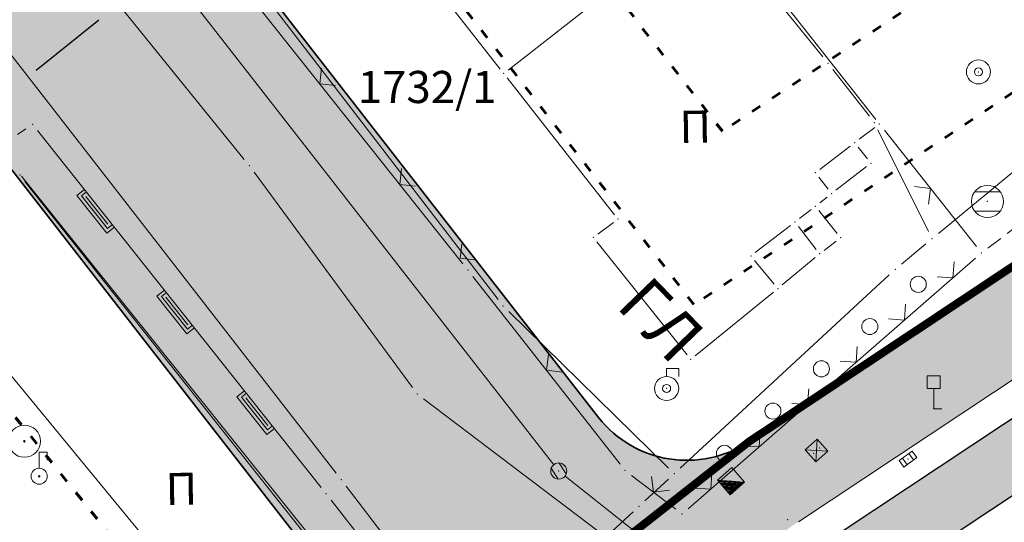
# Model space of a CAD drawing. Units: metres. Extents: x 21 to 1002, y 12 to 692.
# Drawn here: x 438 to 499, y 187 to 219 of the extents above; entities that cross this region are included whole.
import ezdxf
from ezdxf.enums import TextEntityAlignment as Align

# ---------------------------------------------------------------- set-up
doc = ezdxf.new("R2010")
doc.units = ezdxf.units.M
doc.linetypes.add('ACAD_ISO03W100', pattern=[30, 12, -18])
doc.linetypes.add('CRTICE', pattern=[1.5000000712461747, 1.000000047497449, -0.5000000237487257])
doc.layers.add('001_Granica plana', color=37, linetype='Continuous')
doc.layers.add('162_Postojeća spratnost', color=7, linetype='Continuous')
doc.layers.add('001_Namena JAVNO-ulice srafura', color=7, linetype='Continuous', true_color=0xa5a5a5)
for name, color, linetype, lineweight in [('005_Regulaciona linija', 1, 'Continuous', 50), ('006_Građevinska linija_planirana', 250, 'ACAD_ISO03W100', 60), ('101_detalj_linije', 252, 'Continuous', 18), ('101_parcele_granica', 7, 'Continuous', 15), ('102_parcele_brojevi', 7, 'Continuous', 15), ('104_objekti_granice', 162, 'Continuous', 18), ('108_topografski_znaci', 252, 'Continuous', 18), ('116_katastarske_tacke', 7, 'Continuous', 15), ('120_detaljne_tacke', 1, 'Continuous', 18), ('53_Kotiranje', 7, 'Continuous', 9)]:
    doc.layers.add(name, color=color, linetype=linetype, lineweight=lineweight)
doc.styles.add('Iso', font='iso.shx')
doc.styles.add('Tahoma', font='tahoma.ttf')
doc.dimstyles.new('ISO-25', dxfattribs={"dimtxt": 2.5, "dimasz": 2.5, "dimexe": 1.25, "dimexo": 0.625, "dimtad": 1, "dimtxsty": 'Standard', "dimcen": 2.5, "dimadec": 0, "dimazin": 0, "dimtfac": 1, "dimtmove": 0, "dimatfit": 3, "dimfxl": 1, "dimarcsym": 0})

# ---------------------------------------------------------------- blocks, each defined once
blk = doc.blocks.new('T1')
at = {"linetype": 'Continuous'}
blk.add_point((0, 0), dxfattribs=at)
at = {"flags": 1}
blk.add_attdef('OZN-TAC', (0, 0), '', height=1.000000047497449, dxfattribs=at)
blk = doc.blocks.new('L12')
at = {"linetype": 'Continuous'}
for p, q in [((-0.1749999970197678, 0.1749999970197678), (0, 0)), ((0, 0), (0.1749999970197678, 0.1749999970197678))]:
    blk.add_line(p, q, dxfattribs=at)
blk = doc.blocks.new('T388')
at = {"linetype": 'Continuous'}
for p, q in [((-0.4000000059604645, 0.3000000119209289), (0.4000000059604645, 0.3000000119209289)), ((0.4000000059604645, -0.3000000119209289), (-0.4000000059604645, -0.3000000119209289))]:
    blk.add_line(p, q, dxfattribs=at)
blk.add_circle((0, 0), 0.5, dxfattribs=at)
blk.add_point((0, 0), dxfattribs=at)
blk.add_attdef('OZN-TAC', (0, 0), '', height=1.000000047497449)
blk = doc.blocks.new('T326')
at = {"linetype": 'Continuous'}
for p, q in [((0, 0.375), (0, 0.625)), ((0, 0.625), (0.375, 0.625)), ((0.375, 0.625), (0.375, 0.375))]:
    blk.add_line(p, q, dxfattribs=at)
for radius in [0.375, 0.125]:
    blk.add_circle((0, 0), radius, dxfattribs=at)
blk.add_point((0, 0), dxfattribs=at)
blk.add_attdef('OZN-TAC', (0, 0), '', height=1.000000047497449)
blk = doc.blocks.new('T328')
at = {"linetype": 'Continuous'}
for radius in [0.375, 0.125]:
    blk.add_circle((0, 0), radius, dxfattribs=at)
blk.add_point((0, 0), dxfattribs=at)
blk.add_attdef('OZN-TAC', (0, 0), '', height=1.000000047497449)
blk = doc.blocks.new('VM42-500')
for p, q in [((0, 0.25), (0, 0.75)), ((0, 0.75), (0.25, 0.75)), ((0.25, 0.75), (0.25, 0.5))]:
    blk.add_line(p, q)
for radius in [0.25, 0.025]:
    blk.add_circle((0, 0), radius)
blk = doc.blocks.new('VM23-500')
for radius in [0.5, 0.025]:
    blk.add_circle((0, 0), radius)
blk = doc.blocks.new('T551')
at = {"linetype": 'Continuous'}
for p, q in [((-0.5, 0.5), (-0.5, -0.5)), ((0.5, 0.5), (-0.5, 0.5)), ((-0.5, 0.5), (0.5, -0.5)), ((0.5, 0.5), (-0.5, -0.5)), ((0.5, -0.5), (0.5, 0.5)), ((-0.5, -0.5), (0.5, -0.5))]:
    blk.add_line(p, q, dxfattribs=at)
for p in [(-0.25, 0), (0.25, 0)]:
    blk.add_point(p, dxfattribs=at)
blk.add_attdef('OZN-TAC', (0, 0), '', height=1.000000047497449)
blk = doc.blocks.new('L14')
at = {"linetype": 'Continuous'}
blk.add_circle((0, 0.2750000059604645), 0.125, dxfattribs=at)
blk = doc.blocks.new('T552')
at = {"linetype": 'Continuous'}
for p, q in [((1, 1), (-1, -1)), ((1, 1), (-1, 1)), ((-1, 1), (-1, -1)), ((-0.8999999999999984, -1), (1, 0.8999999999999984)), ((1, 0.7999999999999972), (-0.8000000000000007, -1)), ((-0.6999999999999993, -1), (1, 0.700000000000003)), ((1, 0.6000000000000015), (-0.6000000000000015, -1)), ((-0.5, -1), (1, 0.5)), ((1, 0.3999999999999986), (-0.3999999999999986, -1)), ((-0.3000000000000007, -1), (1, 0.2999999999999971)), ((1, 0.2000000000000028), (-0.1999999999999993, -1)), ((-0.1000000000000014, -1), (1, 0.1000000000000014)), ((1, 0), (0, -1)), ((1, -1), (1, 1)), ((-1, -1), (1, -1)), ((0.1000000000000014, -1), (1, -0.1000000000000014)), ((1, -0.2000000000000028), (0.1999999999999993, -1)), ((0.3000000000000007, -1), (1, -0.2999999999999971)), ((1, -0.3999999999999986), (0.3999999999999986, -1)), ((0.5, -1), (1, -0.5)), ((1, -0.6000000000000015), (0.6000000000000015, -1)), ((0.6999999999999993, -1), (1, -0.700000000000003)), ((1, -0.7999999999999972), (0.8000000000000007, -1)), ((0.8999999999999984, -1), (1, -0.8999999999999984))]:
    blk.add_line(p, q, dxfattribs=at)
blk = doc.blocks.new('T393')
at = {"linetype": 'Continuous'}
for p, q in [((-0.5, 0.25), (-0.5, -0.25)), ((0.5, 0.25), (-0.5, 0.25)), ((-0.25, 0.25), (-0.25, -0.25)), ((0.25, -0.25), (0.25, 0.25)), ((0.5, -0.25), (0.5, 0.25)), ((-0.5, -0.25), (0.5, -0.25))]:
    blk.add_line(p, q, dxfattribs=at)
blk.add_point((0, 0), dxfattribs=at)
blk.add_attdef('OZN-TAC', (0, 0), '', height=1.000000047497449)
blk = doc.blocks.new('T197')
at = {"linetype": 'Continuous'}
for p, q in [((-0.4000000000000057, 2.049999999999998), (-0.4000000000000057, 1.25)), ((0.4000000000000057, 2.049999999999998), (-0.4000000000000057, 2.049999999999998)), ((0.4000000000000057, 1.25), (0.4000000000000057, 2.049999999999998)), ((-0.4000000000000057, 1.25), (0, 1.25)), ((0, 1.25), (0.4000000000000057, 1.25)), ((0, 0), (0, 1.25)), ((0.5, 0), (0, 0))]:
    blk.add_line(p, q, dxfattribs=at)
blk = doc.blocks.new('L41')
at = {"linetype": 'Continuous'}
for p, q in [((-0.375, 0), (-0.375, 0.1500000059604645)), ((-0.375, 0.1500000059604645), (0.375, 0.1500000059604645)), ((-0.324999988079071, 0), (-0.324999988079071, 0.1000000014901161)), ((-0.324999988079071, 0.1000000014901161), (0.324999988079071, 0.1000000014901161)), ((-0.2750000357627869, 0.0500000007450581), (0.2749999761581421, 0.0500000007450581)), ((0.324999988079071, 0.1000000014901161), (0.324999988079071, 0)), ((0.375, 0.1500000059604645), (0.375, 0))]:
    blk.add_line(p, q, dxfattribs=at)
blk = doc.blocks.new('*D174')
at = {"layer": '53_Kotiranje', "color": 0, "lineweight": -2, "transparency": 16777216}
for p, q in [((439.025833257694, 215.4310562758521), (442.9247242492592, 218.5613336843776)), ((434.3443729141767, 213.2755016149947), (433.5618035618662, 214.2502243631093)), ((435.1269422661289, 212.3007788673267), (427.7027305461242, 206.3401499927267)), ((426.9201611941721, 207.3148727403947), (426.1375918418615, 208.2895954885093)), ((423.8038395545591, 203.2098725842013), (419.904948562994, 200.0795951756758))]:
    blk.add_line(p, q, dxfattribs=at)
at = {"layer": '53_Kotiranje', "color": 0, "transparency": 16777216}
for points in [[(438.5041203562731, 216.080871441113), (439.547546159115, 214.7812411105913), (435.1269422661289, 212.3007788673267)], [(423.2821266531382, 203.8596877494621), (424.32555245598, 202.5600574189404), (427.7027305461242, 206.3401499927267)]]:
    blk.add_solid(points, dxfattribs=at)
at = {"layer": 'Defpoints', "color": 0, "transparency": 16777216}
for p in [(435.1269422663081, 212.3007788671034), (427.7027305463034, 206.3401499925034), (427.7027305461242, 206.3401499927267)]:
    blk.add_point(p, dxfattribs=at)
at = {"layer": '53_Kotiranje', "color": 0, "transparency": 16777216, "insert": (429.0345431920211, 212.285218845876), "char_height": 4.999998761843102, "attachment_point": 5, "rotation": 38.75971039464959, "style": 'Tahoma'}
blk.add_mtext('5', dxfattribs=at)

msp = doc.modelspace()

# ---------------------------------------------------------------- hatches: boundary and pattern name
at = {"layer": '001_Granica plana'}
h = msp.add_hatch(color=33, dxfattribs=at)
h.dxf.hatch_style = 1
h.paths.add_polyline_path([(693.5947380941361, 552.2183264326304), (613.6606315225363, 568.222310198471), (613.0437196660787, 565.2770535908639), (607.9895087480545, 566.3022849876434), (608.1058126948774, 566.8372831270099), (590.374409114942, 570.2032444793731), (590.3044847249985, 569.871103618294), (569.3433376327157, 574.0302632730454), (569.4657886102796, 574.5200671907514), (551.4268327876925, 577.8272090889513), (551.3667760118842, 577.541939407587), (530.0709421280771, 581.8088174071163), (530.1250401791185, 582.2055668849498), (512.4557357598096, 585.9041063822806), (512.3368449099362, 585.3572084642947), (495.1262046750635, 588.6902549900115), (495.1113413460553, 588.6107684690505), (436.5125556923449, 600.1714024115354), (374.2563911955804, 612.6867154408246), (367.5890382919461, 621.5605304632336), (335.489522062242, 621.2508436124772), (329.545982433483, 621.1490751430392), (327.1071707382798, 609.7689473908395), (243.6378654744476, 626.1233768928796), (237.3164243940264, 618.5293317735195), (226.0321103911847, 627.8651019372046), (213.9764171931893, 637.9009918849915), (214.7951395083219, 639.0083663221449), (203.1810053307563, 648.3505512848496), (203.1606799215078, 648.3274026606232), (192.5717124976218, 660.1207894794643), (185.7453404311091, 656.3071737941355), (180.5463831722736, 649.723569618538), (177.2055641133338, 642.0840743035078), (175.4181254114956, 635.6270163878798), (173.7061005365103, 628.0370394159108), (173.701204366982, 628.0247990172356), (160.4051981493831, 609.0419467631727), (151.9813603181392, 587.4088984429836), (135.2195843551308, 567.4103657398373), (112.7883710097522, 540.7570417672396), (94.38342046737671, 518.5371731426567), (90.2027769703418, 511.8885420039296), (93.65645558945835, 501.4606607500464), (85.94794486835599, 493.6469271685928), (90.30897048301995, 485.0206746645272), (92.53938479162753, 480.6088416948915), (94.8559124302119, 474.9149277471006), (95.79527501575649, 470.9107018448412), (99.2856270428747, 457.5384658556432), (101.1855363547802, 450.279377348721), (104.4236094914377, 439.6686721779406), (105.9185875430703, 434.7789624147117), (113.8166506346315, 414.6654191054404), (127.2929567508399, 380.6435772590339), (144.5591294448823, 337.2030939012766), (161.8965894710273, 293.5872618146241), (167.0450339671224, 281.4423814658076), (172.7417873572558, 269.4746331926435), (178.951459813863, 257.7648097202182), (185.6624007243663, 246.3348810225725), (192.862019026652, 235.2062919791788), (200.5371554177254, 224.3994596302509), (208.6967137567699, 213.9060817025602), (217.2535595465451, 203.8341550249606), (226.2653780523688, 194.1121188830584), (235.6471855696291, 184.8298965841532), (287.1001763232052, 136.0493460446596), (301.5275721251965, 122.528750507161), (315.328509926796, 109.2871766723692), (339.4584642723203, 86.47640863619745), (343.2298294790089, 83.44281596690416), (348.1194597650319, 81.71453537233174), (352.5816465653479, 80.77267011068761), (356.9894807189703, 80.42597582377493), (361.5439295209944, 80.64859511516988), (366.5405575353652, 81.78824768029153), (371.2386086899787, 83.63361359015107), (375.5941728465259, 86.15082959644496), (379.2536182384938, 89.07103295065463), (394.10234249942, 101.7634537108243), (430.391510181129, 132.9970655813813), (468.4958453550935, 165.8934826292098), (489.5420166496187, 182.1893281843513), (529.4993420541286, 208.7021185383201), (597.7111219558865, 253.8999712280929), (621.0499086175114, 269.4045780301094), (643.9353023115546, 284.1089409887791), (679.6395097002387, 305.5586169119924), (696.8077901080251, 315.9973614495248), (700.9250867590308, 318.3040002714843), (705.0763862170279, 321.6435771845281), (708.6156345494092, 325.6260114125907), (711.3927725236863, 330.0580598954111), (712.778944734484, 333.118351066485), (713.8639125619084, 336.357444640249), (714.9560122638941, 342.716761784628), (714.1078072749078, 356.2775698751211), (713.3701678421348, 378.7057957518846), (712.3898526802659, 404.133970733732), (711.5695280637592, 427.1630837544799), (710.5496294349432, 451.6806470584124), (708.8081571869552, 501.7095928899944), (707.7087597623467, 530.7940056212246), (707.2980411630124, 542.1160513050854), (707.0402575749904, 544.9325445182621), (705.1151769720018, 551.5721527729183)])
h.paths.add_polyline_path([(693.0850255805999, 548.2205983437598), (616.7783827576786, 563.4983105119318), (616.1594019457698, 560.5431763231754), (603.1953151356429, 563.172902116552), (603.3006954248995, 563.6576514281332), (593.4963332097977, 565.5188184902072), (593.4196581766009, 565.1546120680869), (564.4192851260304, 570.908933667466), (564.5266939308494, 571.3385688923299), (554.5538394972682, 573.1669255383313), (554.4804207738489, 572.8181866034865), (525.5774726308882, 578.6092419959605), (525.635948907584, 579.0381008591503), (515.5365839675069, 581.1521003264934), (515.430350003764, 580.6634240876883), (498.3340415768325, 583.9743288923055), (498.3165787812322, 583.880940888077), (435.7273666393012, 596.2288242522627), (371.9625149331987, 609.0474276077002), (365.5957990828902, 617.5211141798645), (335.5433250442147, 617.2311765998602), (332.80759566091, 617.1843339763582), (330.2102641258389, 605.064511558041), (245.2031317371875, 621.7202528361231), (237.8419355433434, 612.877133788541), (223.4648612737656, 624.7716150153428), (208.4878641124815, 637.2393755000085), (209.2682787105441, 638.2949362974614), (203.6614549458027, 642.8049569223076), (203.1942524425685, 642.2728596590459), (191.7271990552545, 655.0442084502429), (188.4044078066945, 653.1879004910588), (184.0221525710076, 647.6385119464248), (181.0034827552736, 640.7356795761734), (179.3182773441076, 634.6479357294738), (177.5572603028268, 626.8407601919025), (177.2608445845544, 626.0997210647911), (163.9755648300052, 607.1321831122041), (155.4872997645289, 585.333680793643), (138.2979165818542, 564.8249684479088), (115.8742198962718, 538.1805759556592), (97.646789226681, 516.175022944808), (94.61482827737927, 511.3531839177012), (98.2461499851197, 500.3889351636171), (90.83956050686538, 492.8812441248447), (93.8965631891042, 486.8343919962645), (96.20109871588647, 482.2759448289871), (98.69791531562805, 476.138889240101), (99.69759425707161, 471.8775524813682), (103.1753094606102, 458.5537306852639), (105.0540743563324, 451.3754333630204), (108.2685554753989, 440.8420358784497), (109.7173770070076, 436.1032947320491), (117.5563210491091, 416.1403065063059), (131.0295580029488, 382.1262129731476), (148.2948584537953, 338.6879241168499), (165.6154896039516, 295.1144284270704), (170.7122151684016, 283.0915500279516), (176.3341130651534, 271.2810582816601), (182.4621883369982, 259.7251058202237), (189.084945237264, 248.4453702289611), (196.1899567767978, 237.4630166776478), (203.7641701865941, 226.7982870489359), (211.8167380206287, 216.4425013419241), (220.2608934864402, 206.5032180100679), (229.1545157432556, 196.9086931180209), (238.4440823942423, 187.7177325747907), (289.8575437292457, 138.9746583253145), (304.2937015630305, 125.4458514675498), (318.100932341069, 112.1982397139072), (342.103290123865, 89.50809253193438), (345.2155408486724, 87.00467520579696), (349.2091378681362, 85.59310504794121), (353.1567816678435, 84.75984800420702), (357.0491997618228, 84.45369330607355), (360.9946138337255, 84.64654326997697), (365.3520528506488, 85.64040683954954), (369.4881966542453, 87.2650589607656), (373.3220354281366, 89.48075363971293), (376.693168669939, 92.17088658362627), (391.4851252250373, 104.8147833365947), (427.7668045423925, 136.0419500749558), (465.9499688073993, 169.0064222253859), (487.1970217917114, 185.4578085187823), (527.276732513681, 212.0518049150705), (595.4886485841125, 257.2497488129884), (618.8510242830962, 272.7700264714658), (641.8132003955543, 287.52372379601), (677.5601428952068, 308.9990732856095), (694.7804925721139, 319.4694772455841), (698.667121168226, 321.6468885838985), (702.2947662305087, 324.565203635022), (705.3875656947494, 328.0452845152467), (707.8425747212023, 331.9632457848638), (709.0323376823217, 334.5899187512696), (709.9541134275496, 337.3418140932918), (710.9145433679223, 342.9344157297164), (710.0919358544052, 356.0859802477062), (709.3527149613947, 378.5622910559177), (708.3726111240685, 403.9849845804274), (707.552504139021, 427.0079880598933), (706.532537760213, 451.5271798782051), (704.7908003274351, 501.5637440420687), (703.6915141195059, 530.6452144905925), (703.2846941649914, 541.8597883041948), (703.0720767267048, 544.1828050147742), (702.0471091121435, 547.7179211098701)], flags=16)
at = {"layer": '001_Namena JAVNO-ulice srafura'}
h = msp.add_hatch(color=256, dxfattribs=at)
h.dxf.hatch_style = 1
edge = h.paths.add_edge_path()
edge.add_line((346.8387103825808, 95.94931087084115), (334.2699781227189, 108.0398622837069))
edge.add_line((334.2699781227857, 108.0398622825742), (312.5705812738287, 128.6257368981613))
edge.add_line((312.5705812741071, 128.6257368978113), (288.3161102878633, 151.4322790167458))
edge.add_line((288.3161102887243, 151.4322790168226), (277.8629483593764, 161.3425094549979))
edge.add_line((277.8629483580589, 161.3425094559789), (273.1389729288112, 165.8211241785168))
edge.add_line((273.1389729287475, 165.8211241774261), (255.1768387593254, 182.8503149413228))
edge.add_line((255.1768387593329, 182.8503149412572), (239.3238584820035, 198.0699241303132))
edge.add_line((239.3238584827632, 198.0699241310358), (226.8304144757891, 211.1537837843441))
edge.add_line((226.8304144758731, 211.1537837851793), (214.0816711297183, 226.52442773717))
edge.add_line((214.0816711299121, 226.524427736178), (210.0932150655422, 231.658839509636))
edge.add_line((210.0932150650769, 231.6588395088911), (199.0626827896879, 247.7089071575661))
edge.add_line((199.0626827888191, 247.7089071590453), (188.0382003554369, 266.2342733724499))
edge.add_line((188.0382003560662, 266.234273372218), (175.786825837144, 291.5588148705671))
edge.add_line((175.7868258375674, 291.5588148701936), (165.9219555044476, 315.9442639724337))
edge.add_line((165.9219555035233, 315.944263972342), (150.8900905743764, 353.7633852550661))
edge.add_line((150.8900905754417, 353.7633852548897), (146.2541084686961, 365.9916127348405))
edge.add_line((146.2541084680706, 365.9916127342731), (138.6324262791743, 384.6012215296268))
edge.add_line((138.6324262786657, 384.6012215297669), (129.2141126918201, 408.9116021059999))
edge.add_line((129.2141126934439, 408.9116021059453), (123.1741141900315, 423.7315984344837))
edge.add_line((123.174114190042, 423.7315984349698), (117.3237066153231, 438.5094325809634))
edge.add_line((117.3237066138536, 438.5094325821847), (112.5954436987717, 454.0032858627893))
edge.add_line((112.5954436995089, 454.0032858625054), (107.064563857967, 475.8872003082531))
edge.add_line((107.0645638573915, 475.887200307101), (106.3970490353992, 478.1758225555282))
edge.add_line((106.397049035877, 478.1758225560188), (103.1597698226268, 486.3885174433777))
edge.add_line((103.1597698219121, 486.3885174430907), (101.1467375189528, 489.9260637419242))
edge.add_line((101.1467375196517, 489.9260637424886), (98.53693438500761, 495.3427863286208))
edge.add_line((98.53693438507617, 495.3427863288671), (92.95412166642635, 492.1915814819568))
edge.add_line((92.9541216660291, 492.1915814820677), (97.73412048726848, 483.7915835617987))
edge.add_line((97.73412048816681, 483.7915835604072), (100.7141197432218, 476.2315854338415))
edge.add_line((100.7141197435558, 476.2315854337066), (101.2741196072664, 474.3115859036454))
edge.add_line((101.2741196062416, 474.3115859050304), (106.814118237195, 452.3915913406353))
edge.add_line((106.814118238166, 452.3915913403034), (111.6541170376184, 436.5315952627452))
edge.add_line((111.6541170366108, 436.5315952617675), (119.2141151594512, 417.3316000188977))
edge.add_line((119.2141151595861, 417.3316000197083), (133.0541117322188, 382.3916086706076))
edge.add_line((133.05411173217, 382.3916086703539), (145.734108597494, 350.3716165999577))
edge.add_line((145.7341085970402, 350.3716166000813), (160.0623335337604, 314.3990069430671))
edge.add_line((160.0623335335404, 314.3990069441497), (161.7541046311811, 310.1516265639527))
edge.add_line((161.7541046310216, 310.1516265626997), (170.2941025172182, 289.23163174136))
edge.add_line((170.2941025178879, 289.2316317409277), (182.1940995677218, 263.7516380464029))
edge.add_line((182.1940995678306, 263.7516380473971), (193.5340967595417, 244.0716429285313))
edge.add_line((193.5340967588127, 244.0716429278255), (205.0340939091892, 227.4516470386906))
edge.add_line((205.0340939108282, 227.4516470395029), (224.6740890498066, 204.1516528104316))
edge.add_line((224.6740890499204, 204.1516528092325), (239.81408530324, 189.1316565272402))
edge.add_line((239.8140853028744, 189.1316565275192), (319.4340655837818, 113.5916752344877))
edge.add_line((319.4340655840933, 113.5916752349585), (343.0740597306836, 91.25168076719257))
edge.add_line((343.0740597303957, 91.25168076716363), (346.186058957636, 88.76168138354225))
edge.add_line((346.1860589571297, 88.76168138347566), (349.7458449932565, 87.5034453315243))
edge.add_line((349.7458449937403, 87.50344533100724), (353.4400571656764, 86.72368188699059))
edge.add_line((353.4400571659207, 86.72368188761175), (357.0786136133001, 86.43749445685653))
edge.add_line((357.0786136128008, 86.43749445676804), (360.7240553597969, 86.61568191519132))
edge.add_line((360.72405535914, 86.61568191461265), (364.7666699449533, 87.53773896659928))
edge.add_line((364.7666699457914, 87.53773896768689), (368.6260534076205, 89.05368130926294))
edge.add_line((368.6260534077883, 89.05368130840361), (372.202922967205, 91.12086548316458))
edge.add_line((372.2029229663312, 91.12086548283696), (375.4320517158133, 93.6976801611902))
edge.add_line((375.4320517163724, 93.6976801622659), (390.1960480607748, 106.3176770344757))
edge.add_line((390.1960480604321, 106.3176770340651), (426.4740390777251, 137.5416693033491))
edge.add_line((426.4740390777588, 137.5416693035513), (464.6960296100653, 170.5396611318832))
edge.add_line((464.6960296109319, 170.5396611317992), (486.0420243239643, 187.067657039812))
edge.add_line((486.0420243237168, 187.0676570404321), (526.1820143825266, 213.7016504446305))
edge.add_line((526.182014381513, 213.7016504444182), (594.3939974950285, 258.8996392490396))
edge.add_line((594.393997495994, 258.899639248848), (617.7679917076941, 274.4276354063548))
edge.add_line((617.7679917067289, 274.4276354070753), (640.7679860130698, 289.205631748443))
edge.add_line((640.7679860126227, 289.2056317478418), (676.535977152706, 310.6936264266345))
edge.add_line((676.5359771531075, 310.6936264261603), (693.7819728873891, 321.1796238290656))
edge.add_line((693.7819728869945, 321.1796238292009), (697.5549888636771, 323.2933858092568))
edge.add_line((697.5549888648093, 323.2933858092874), (700.9247145950944, 326.0042136788479))
edge.add_line((700.9247145950794, 326.0042136795819), (703.7976213378054, 329.2368667930948))
edge.add_line((703.7976213376969, 329.2368667926639), (706.0939698344272, 332.9016209277979))
edge.add_line((706.0939698349684, 332.9016209281981), (707.1869939038282, 335.3147207520674))
edge.add_line((707.1869939025491, 335.3147207517177), (708.0283914695298, 337.8266527839907))
edge.add_line((708.02839146927, 337.8266527839005), (708.9239691327073, 343.0416184155094))
edge.add_line((708.9239691328257, 343.0416184160858), (708.1139693328856, 355.9916152103771))
edge.add_line((708.1139693334699, 355.9916152097285), (707.3739695127683, 378.4916096380225))
edge.add_line((707.3739695120603, 378.4916096385568), (706.39396975988, 403.9116033436927))
edge.add_line((706.3939697612077, 403.9116033427417), (705.5739699639674, 426.9315976418204))
edge.add_line((705.573969963938, 426.9315976426005), (704.5539702188316, 451.4515915702321))
edge.add_line((704.5539702177048, 451.4515915699303), (702.8121021717313, 501.4919080405202))
edge.add_line((702.8121021725237, 501.4919080398977), (701.7128707452464, 530.5719293093757))
edge.add_line((701.7128707449883, 530.5719293095171), (701.3079710208435, 541.7335692105877))
edge.add_line((701.3079710211605, 541.7335692103952), (701.1175995921886, 543.8135303286411))
edge.add_line((701.1175995916128, 543.8135303296149), (700.5359712100127, 545.8195682024677))
edge.add_line((700.5359712112695, 545.8195682018995), (692.8339731152183, 546.2515681508319))
edge.add_line((692.8339731134474, 546.2515681516379), (688.9139740879623, 527.5315727307475))
edge.add_line((688.913974089548, 527.5315727293491), (690.4339737127012, 527.1915728136928))
edge.add_line((690.4339737128466, 527.1915728151798), (690.613973667975, 520.9515743583135))
edge.add_line((690.6139736678451, 520.9515743572265), (693.7139729054032, 521.0515743339535))
edge.add_line((693.7139729037881, 521.0515743345022), (696.4902807304647, 445.9714222394204))
edge.add_line((696.4902807306498, 445.9714222382754), (698.0595933000855, 397.4425863525278))
edge.add_line((698.0595933012664, 397.4425863530487), (698.2628485764899, 392.2257610346315))
edge.add_line((698.2628485765308, 392.2257610354573), (699.3454172165631, 363.9443905333027))
edge.add_line((699.3454172164202, 363.944390533492), (700.1325820933087, 343.4652810294518))
edge.add_line((700.1325820926577, 343.4652810283005), (699.7132125790297, 338.8530662323834))
edge.add_line((699.7132125794888, 338.8530662320554), (698.130902032111, 334.5005164698783))
edge.add_line((698.1309020314366, 334.5005164705217), (695.4903974794686, 330.695765252834))
edge.add_line((695.4903974793851, 330.6957652531564), (691.9664971222894, 327.6906824941078))
edge.add_line((691.9664971232414, 327.6906824931502), (683.3281321477835, 322.1805413878558))
edge.add_line((683.3281321469694, 322.1805413886905), (655.503519274619, 304.9868777149))
edge.add_line((655.5035192742944, 304.9868777152151), (635.7806900070489, 293.091550997342))
edge.add_line((635.7806900087744, 293.0915509965271), (626.2358008659555, 304.1120284048287))
edge.add_line((626.235800864175, 304.1120284050703), (618.8048775827743, 312.6918418935446))
edge.add_line((618.8048775829375, 312.6918418928981), (598.412172364315, 336.2938394513094))
edge.add_line((598.4121723659337, 336.2938394527882), (584.39217583631, 351.7738356571544))
edge.add_line((584.392175834626, 351.7738356571645), (571.2721790545669, 368.1338315662035))
edge.add_line((571.272179055959, 368.1338315661997), (557.9429644664141, 383.3501462248155))
edge.add_line((557.9429644662887, 383.3501462247223), (544.3727179469756, 398.8409228707876))
edge.add_line((544.3727179467678, 398.8409228697419), (536.1121877919983, 407.7738217495489))
edge.add_line((536.1121877916157, 407.7738217506558), (528.8521895970937, 417.5538193281503))
edge.add_line((528.8521895967424, 417.5538193266839), (518.3921921525449, 430.0738161849138))
edge.add_line((518.3921921532601, 430.0738161858171), (503.1921959440792, 446.8938120153674))
edge.add_line((503.192195944488, 446.8938120156527), (489.2495351370845, 463.4716635496151))
edge.add_line((489.2495351359248, 463.4716635495424), (484.009536437015, 469.8116619812731))
edge.add_line((484.0095364376903, 469.8116619810462), (477.0923413291839, 478.0136386110988))
edge.add_line((477.0923413299024, 478.0136386118829), (464.809541195539, 492.6716563241062))
edge.add_line((464.8095411937684, 492.6716563235968), (453.8295439123139, 505.6116531187253))
edge.add_line((453.8295439127833, 505.6116531193256), (437.7495478946213, 524.3316484843367))
edge.add_line((437.7495478950441, 524.3316484838724), (436.1340366877167, 526.4915729888648))
edge.add_line((436.1340366881341, 526.4915729891509), (434.9629195382734, 527.861559083435))
edge.add_line((434.962919536978, 527.8615590818226), (436.994036471417, 529.651572207035))
edge.add_line((436.9940364714712, 529.6515722088516), (421.4940403097576, 548.1115676347451))
edge.add_line((421.4940403103828, 548.1115676332265), (406.8140439459095, 565.571563314202))
edge.add_line((406.8140439465642, 565.5715633146465), (399.0380458771973, 574.9095609999251))
edge.add_line((399.0380458775908, 574.9095610007644), (383.5660497042198, 593.20755646816))
edge.add_line((383.5660497024655, 593.2075564675033), (382.5488533624118, 592.3129139001281))
edge.add_line((382.5488533638418, 592.3129139002413), (380.0264231271061, 591.4309975528109))
edge.add_line((380.0264231264591, 591.4309975523502), (377.6728214917745, 592.7348181375528))
edge.add_line((377.6728214919567, 592.7348181381822), (377.5160512027182, 592.9295565357623))
edge.add_line((377.5160512030125, 592.9295565355569), (372.9607437115357, 598.4534937750809))
edge.add_line((372.9607437103987, 598.4534937757999), (371.0493918677919, 602.2971323188453))
edge.add_line((371.0493918675929, 602.2971323188394), (370.7124145343897, 606.2749709173326))
edge.add_line((370.7124145347625, 606.2749709170312), (370.918431819623, 607.1408327815813))
edge.add_line((370.9184318203479, 607.1408327817917), (370.9199351441118, 607.1483746040562))
edge.add_line((370.919935144484, 607.1483746040612), (363.9920865558657, 615.611096549619))
edge.add_line((363.9920865558088, 615.6110965497792), (335.5698250227223, 615.2513406105863))
edge.add_line((335.5698250215501, 615.2513406090438), (334.4140618735072, 615.2315510131995))
edge.add_line((334.4140618741512, 615.2315510138869), (331.7388245438457, 602.7473678341577))
edge.add_line((331.7388245444745, 602.7473678346723), (332.5340623376448, 602.5915541438662))
edge.add_line((332.5340623371303, 602.5915541425347), (342.3540599075508, 591.4915568916156))
edge.add_line((342.3540599066764, 591.4915568921715), (369.8940530897394, 559.19156488992))
edge.add_line((369.8940530903637, 559.1915648896247), (374.2216128700743, 554.3115058947074))
edge.add_line((374.2216128706932, 554.311505895108), (382.022781176241, 558.0396152368977))
edge.add_line((382.0227811764926, 558.0396152362227), (386.0740496113889, 553.8115664666568))
edge.add_line((386.0740496106446, 553.8115664683282), (391.3540483006177, 547.3715680691838))
edge.add_line((391.3540483005345, 547.371568068862), (395.7340472185912, 542.3115693194926))
edge.add_line((395.7340472191572, 542.3115693181753), (401.1740458715209, 536.0315708758336))
edge.add_line((401.1740458719432, 536.0315708760172), (401.9340451545288, 535.9715706351712))
edge.add_line((401.9340451546013, 535.9715706352144), (402.4340450307856, 535.5915707340828))
edge.add_line((402.4340450298041, 535.5915707349777), (410.6140435328725, 525.9115733838046))
edge.add_line((410.614043533802, 525.9115733839571), (418.8140415043423, 516.2315757813269))
edge.add_line((418.8140415027738, 516.2315757814795), (422.3940406163279, 512.2515767666054))
edge.add_line((422.3940406162292, 512.2515767663717), (431.8140382871924, 501.1515795154526))
edge.add_line((431.8140382878482, 501.1515795141459), (438.454036638584, 493.4515814197899))
edge.add_line((438.4540366381407, 493.4515814203769), (442.4540356457525, 488.8115825669278))
edge.add_line((442.4540356472135, 488.8115825671703), (446.8340345652702, 483.7315838287885))
edge.add_line((446.8340345639735, 483.7315838281065), (457.2740319819057, 471.6515868194191))
edge.add_line((457.2740319818258, 471.6515868194401), (470.1740287840283, 455.9915906971985))
edge.add_line((470.1740287840366, 455.9915906973183), (476.3540272533767, 448.8915924521484))
edge.add_line((476.3540272545069, 448.8915924523026), (480.9940261060934, 443.6115937623294))
edge.add_line((480.9940261058509, 443.6115937624127), (481.1540260663789, 443.33159383242))
edge.add_line((481.1540260668844, 443.3315938320011), (492.5140232531959, 430.091597110417))
edge.add_line((492.5140232518315, 430.0915971118957), (498.5940217463072, 423.351598778845))
edge.add_line((498.5940217468888, 423.3515987787396), (500.7340212175537, 420.7915994121544))
edge.add_line((500.7340212166309, 420.7915994115174), (508.6940192445166, 411.3116017604785))
edge.add_line((508.6940192449838, 411.3116017598659), (510.63401876592, 409.0116023305357))
edge.add_line((510.6340187657624, 409.0116023309529), (520.5940162983853, 397.2716052379218))
edge.add_line((520.5940162986517, 397.2716052383184), (529.9740139804142, 386.4316079246543))
edge.add_line((529.974013980478, 386.4316079244018), (543.1540107126732, 370.5916118451692))
edge.add_line((543.1540107131004, 370.5916118454188), (549.2140092129758, 363.7916135285672))
edge.add_line((549.21400921233, 363.791613528505), (549.77400906859, 363.2316136703823))
edge.add_line((549.7740090694278, 363.2316136695445), (561.6740056554631, 349.9116166380083))
edge.add_line((561.6740056555718, 349.9116166383028), (565.374004736728, 344.9116178764597))
edge.add_line((565.3740047365427, 344.9116178769618), (570.7340034160931, 338.7716193893719))
edge.add_line((570.7340034153312, 338.7716193888336), (575.8738848989321, 331.5715374876241))
edge.add_line((575.8738848995417, 331.5715374872088), (578.3340015298446, 330.5316214342654))
edge.add_line((578.3340015299618, 330.5316214356571), (586.4939995094388, 320.3116239657793))
edge.add_line((586.4939995091408, 320.3116239644587), (586.824682606453, 320.5970459693191))
edge.add_line((586.8246826063842, 320.597045969218), (605.2139948740831, 299.2916291681536))
edge.add_line((605.2139948736876, 299.2916291691363), (619.4742505739524, 282.7567400657559))
edge.add_line((619.4742505736649, 282.7567400652915), (483.3862606014496, 192.3301813767476))
edge.add_arc((479.5120146367699, 198.1605812590569), 7.000238894835376, 218.3019712130039, 303.6036646217776, ccw=False)
edge.add_line((474.0185418333858, 193.8217909745872), (435.6756985793489, 243.0718168884521))
edge.add_line((435.6756985802203, 243.0718168877065), (413.5305778609734, 271.6730330653104))
edge.add_line((413.5305778607726, 271.6730330660939), (398.5835165086273, 290.9954784720315))
edge.add_line((398.5835165083408, 290.9954784717411), (380.0798608455606, 314.8915849274125))
edge.add_line((380.0798608455807, 314.8915849272162), (365.4930596468199, 333.6155039793396))
edge.add_line((365.4930596463382, 333.6155039798468), (350.4840752098452, 352.8982151550025))
edge.add_line((350.4840752109885, 352.8982151541859), (335.181314150696, 372.5633116971734))
edge.add_line((335.1813141498715, 372.5633116979152), (321.3075684783247, 390.4989121137775))
edge.add_line((321.3075684774667, 390.4989121127874), (307.2140686114805, 408.6116021778215))
edge.add_line((307.2140686120838, 408.6116021778435), (289.5438035953662, 430.5758518910748))
edge.add_line((289.5438035950065, 430.5758518911898), (281.245769668727, 440.693147145109))
edge.add_line((281.2457696702331, 440.6931471452117), (277.2865091475999, 445.4174908900947))
edge.add_line((277.2865091469139, 445.4174908902496), (274.5857478008712, 448.6179247079692))
edge.add_line((274.5857478007674, 448.617924708873), (258.3006836195217, 467.9153595482576))
edge.add_line((258.3006836194545, 467.9153595473617), (219.4880903307043, 513.1355762931477))
edge.add_line((219.4880903307348, 513.1355762928724), (216.27277519454, 519.2510161678791))
edge.add_line((216.2727751936764, 519.2510161679238), (234.6940866074677, 528.931572403773))
edge.add_line((234.6940866075456, 528.9315724037588), (231.9140872575159, 535.031570870483))
edge.add_line((231.9140872582793, 535.0315708704293), (229.0740879598388, 544.3315685700652))
edge.add_line((229.0740879606456, 544.3315685708076), (227.769322658821, 548.5728787745056))
edge.add_arc((236.7735387831926, 525.2507054582238), 24.99999352491598, 106.3851865928547, 111.1105591789883, ccw=False)
edge.add_line((229.7212050165981, 549.2353727407753), (234.5767598738388, 550.6630762409277))
edge.add_line((234.5767598729581, 550.6630762405694), (231.7175257469044, 560.4418240505335))
edge.add_line((231.7175257466733, 560.4418240506202), (226.1080886884646, 559.2435648707745))
edge.add_line((226.1080886889249, 559.2435648702085), (219.5020903297548, 560.8715644712817))
edge.add_line((219.5020903293043, 560.8715644720942), (214.1080916656389, 563.9355637145288))
edge.add_line((214.1080916654319, 563.9355637151748), (193.1640968516894, 581.0535594769361))
edge.add_line((193.1640968527645, 581.0535594765097), (167.5041032068367, 602.1135542619144))
edge.add_line((167.5041032060981, 602.1135542616248), (165.0161688658618, 604.347842810601))
edge.add_line((165.0161688663065, 604.3478428106755), (157.8484647775412, 585.9406402915085))
edge.add_line((157.8484647776932, 585.9406402911991), (159.1341052820516, 586.8115580439844))
edge.add_line((159.1341052819043, 586.8115580435842), (161.9341045855562, 587.5715578626115))
edge.add_line((161.9341045860201, 587.5715578626841), (164.794103879061, 587.5115578770204))
edge.add_line((164.7941038776189, 587.5115578770638), (166.3241034980723, 587.1835579585402))
edge.add_line((166.3241034988314, 587.1835579592735), (169.5734288748629, 585.4764572734989))
edge.add_line((169.5734288748354, 585.4764572735876), (169.2415538711874, 585.3255582620603))
edge.add_line((169.2415538709611, 585.3255582619458), (167.321255116344, 583.1494394881772))
edge.add_line((167.3212551157922, 583.1494394876063), (186.7631208939094, 566.5549087304221))
edge.add_line((186.7631208952516, 566.5549087300897), (188.6228597830141, 564.8173913080175))
edge.add_line((188.622859781608, 564.8173913080245), (190.3105943028298, 562.9262295466337))
edge.add_line((190.3105943035334, 562.9262295477092), (193.2300474957936, 558.799106118614))
edge.add_line((193.2300474960357, 558.7991061173379), (194.0950053241238, 556.8178961265724))
edge.add_line((194.0950053241104, 556.8178961277008), (194.905594306505, 554.8329761342842))
edge.add_line((194.9055943060666, 554.832976134494), (195.2521545196439, 553.2166246602081))
edge.add_line((195.2521545197815, 553.2166246604174), (195.1444787668345, 551.5670483509167))
edge.add_line((195.1444787662476, 551.5670483503491), (194.5907405160691, 550.0094636773222))
edge.add_line((194.5907405167818, 550.0094636771828), (193.6329730867063, 548.6621041821804))
edge.add_line((193.6329730860889, 548.6621041819453), (193.2478434056071, 548.2537733359002))
edge.add_line((193.2478434070945, 548.2537733353674), (193.2950552063498, 548.2112285078618))
edge.add_line((193.2950552050024, 548.2112285085022), (193.4542725474251, 547.8841711198558))
edge.add_line((193.4542725477368, 547.8841711208224), (196.0704289287183, 545.4166635070844))
edge.add_line((196.0704289283603, 545.4166635069996), (197.6820475994452, 539.1996581340707))
edge.add_line((197.6820475999266, 539.1996581330895), (196.3082468987284, 523.186358462844))
edge.add_line((196.3082468993962, 523.1863584630191), (199.4976122118277, 508.4024889012018))
edge.add_line((199.4976122118533, 508.4024889003485), (205.3162075717754, 497.5715801453726))
edge.add_line((205.3162075709552, 497.5715801455081), (228.2278743832984, 473.167995101515))
edge.add_line((228.2278743833303, 473.1679951027036), (225.4940888480212, 470.1715869351492))
edge.add_line((225.4940888490528, 470.1715869344771), (230.5140876036336, 465.7515880290823))
edge.add_line((230.5140876024961, 465.7515880297869), (243.3404266066626, 453.1823986359405))
edge.add_line((243.3404266070575, 453.1823986358941), (254.6066304784304, 442.1420659139182))
edge.add_line((254.6066304780543, 442.1420659143478), (254.7331718712613, 442.0180614934972))
edge.add_line((254.733171870932, 442.0180614925921), (262.6988887022973, 432.5481851976053))
edge.add_line((262.6988887023181, 432.5481851976365), (262.7139325011522, 432.5554143191109))
edge.add_line((262.7139325011522, 432.5554143190384), (271.9722520152896, 421.3878223070651))
edge.add_line((271.9722520150244, 421.3878223076463), (281.1283327336137, 410.1362545245369))
edge.add_line((281.128332734108, 410.1362545248121), (299.1307397329246, 387.3849423838753))
edge.add_line((299.1307397335768, 387.3849423825741), (346.4940588832471, 326.0116226325642))
edge.add_line((346.4940588828176, 326.011622633785), (346.8081178092343, 325.1573357555533))
edge.add_line((346.8081178087741, 325.1573357544839), (358.5173272887358, 309.1149161751893))
edge.add_line((358.5173272900283, 309.1149161756039), (363.7850294796367, 302.0698895074594))
edge.add_line((363.7850294783711, 302.0698895081878), (364.8151164186261, 302.8035820582107))
edge.add_line((364.8151164185256, 302.8035820573568), (384.7122038616975, 277.1904351900675))
edge.add_line((384.7122038621455, 277.1904351897538), (386.3373204096166, 278.3769237869623))
edge.add_line((386.3373204097152, 278.3769237864763), (391.669319084159, 271.1529255777644))
edge.add_line((391.6693190839142, 271.1529255788773), (397.3591525714075, 263.0560072389503))
edge.add_line((397.3591525722295, 263.0560072381049), (395.6613180948803, 262.060927827455))
edge.add_line((395.6613180935383, 262.0609278287739), (426.1940391450995, 223.7916479460004))
edge.add_line((426.1940391454846, 223.7916479445994), (455.3937848061457, 186.2304598346616))
edge.add_arc((446.2415343485773, 178.4340961314738), 12.0227690431261, -49.23909137298563, 40.42608673420568, ccw=False)
edge.add_line((454.0912480391562, 169.3275616429746), (369.5790150045851, 96.57607155670999))
edge.add_arc((357.7891562636942, 111.4905960578471), 19.0116756293802, 234.8313367089724, 308.326198218465, ccw=False)

# ---------------------------------------------------------------- linework, layer by layer
at = {"layer": '001_Granica plana', "color": 33, "transparency": 33554687, "flags": 128}
for points in [[(235.6471855696291, 184.8298965841532), (287.1001763232052, 136.0493460521102), (301.5275721251965, 122.528750507161), (315.328509926796, 109.2871766723692), (339.4584642723203, 86.4764086380601), (343.2298294790089, 83.44281596876681), (348.1194597613066, 81.71453537978232), (352.5816465634853, 80.77267011255026), (356.9894807189703, 80.42597582377493), (361.5439295191318, 80.64859511516988), (366.5405575353652, 81.78824768029153), (371.2386086881161, 83.63361359201372), (375.5941728465259, 86.15082959458232), (379.2536182422191, 89.07103295065463), (394.1023424975574, 101.7634537089616), (430.391510175541, 132.9970655813813), (468.4958453550935, 165.8934826292098), (489.5420166496187, 182.1893281843513), (529.4993420541286, 208.7021185364574), (597.7111219521612, 253.8999712299556), (621.0499086156487, 269.4045780301094), (643.9353023152798, 284.1089409887791)], [(238.4303189348429, 187.7032216489315), (289.8690711986274, 138.9363083615899), (304.2799089662731, 125.431367514655), (318.0891940910369, 112.1817849390209), (342.5383513830602, 89.19612445868552), (345.9816142246127, 86.5376152060926), (349.2037165816873, 85.57380868121982), (353.1539202984422, 84.74001129716635), (357.0489026494324, 84.43365491367877), (360.997346745804, 84.62665298208594), (365.3579658083618, 85.62124187126756), (369.4969051666558, 87.24699206836522), (373.3333395943046, 89.46418685466051), (376.7059072256088, 92.15546442568302), (391.4981462061405, 104.799602592364), (427.7798627782613, 136.0268013961613), (465.962634857744, 168.9909349642694), (487.2086884323508, 185.4415474236012), (527.2877902723849, 212.0351398084313), (595.4997056499124, 257.2330832444131), (618.8619640115649, 272.7532829474658)]]:
    msp.add_lwpolyline(points, dxfattribs=at)
at = {"layer": '001_Granica plana', "const_width": 0.4999998761843102}
msp.add_lwpolyline([(183.4065919537097, 274.9772476032376), (189.3679690938443, 263.7241013552994), (195.8110712170601, 252.7396690547466), (202.723809774965, 242.0445597209036), (210.0932150632143, 231.6588395424187), (217.9293165039271, 221.5726238749921), (226.145889017731, 211.8928924463689), (234.7990396190435, 202.54975043796), (243.9499404281378, 193.494094286114), (295.3436938244849, 144.7697043567896), (309.7588791176677, 131.2606892809272), (323.5975909810513, 117.9832991808653), (346.8387103825808, 95.94931087084115, 0.3321462832781077), (369.5790150053799, 96.57607155665755), (454.0792474653572, 169.3172310721129), (483.3861041180789, 192.3300773967057), (619.4747337810695, 282.7590992022306)], format="xyb", dxfattribs=at)
at = {"layer": '005_Regulaciona linija', "lineweight": 35}
for points in [[(619.4758512787521, 282.7578036878258), (483.3861041180789, 192.3300773967057, -0.3903872350157669), (474.0185418333858, 193.8217909745872), (435.6756985802203, 243.0718168877065), (413.5305778607726, 271.6730330660939)], [(183.4065919537097, 274.9772476032376), (189.3679690938443, 263.7241013552994), (195.8110712170601, 252.7396690547466), (202.723809774965, 242.0445597209036), (210.0932150632143, 231.6588395424187), (217.9054605979472, 221.6019942257553), (226.145889017731, 211.8928924463689), (234.7990396190435, 202.54975043796), (243.8486773446202, 193.5900978222489), (295.3436938244849, 144.7697043567896), (324.1740644089878, 117.7516742050648), (346.8387103825808, 95.94931087084115, 0.3321462832466459), (369.5790150053799, 96.57607155665755), (454.0792474653572, 169.3172310721129, 0.4128883448686985), (455.3937848061323, 186.2304598353803), (426.1940391454846, 223.7916479445994), (426.1940198689699, 223.7916721235961), (426.1940391454846, 223.7916479445994), (395.6613180935383, 262.0609278287739), (397.3591525722295, 263.0560072381049), (391.6693190839142, 271.1529255788773)]]:
    msp.add_lwpolyline(points, format="xyb", dxfattribs=at)
at = {"layer": '006_Građevinska linija_planirana', "ltscale": 0.05, "transparency": 33554687}
for points in [[(563.6940050963312, 333.731620721519), (605.9948433674872, 284.6057648677379), (479.9504991527647, 200.8529201671481), (443.3943570777774, 248.0598505921662)], [(557.168672721833, 329.0600759498775), (594.0199150256813, 286.2538389135152), (481.7201601173729, 211.6338788438588), (450.134723700583, 252.4218672551215)]]:
    msp.add_lwpolyline(points, dxfattribs=at)
at = {"layer": '006_Građevinska linija_planirana', "ltscale": 0.05}
msp.add_lwpolyline([(320.5780653003603, 134.8636699672788), (351.3634245898575, 104.2509432658553), (363.8727647960186, 103.5392816532403), (448.2094751354307, 176.1396708209068), (448.4530498702079, 180.4947623461485), (419.0980409048498, 217.0576496105641)], dxfattribs=at)
at = {"layer": '101_detalj_linije'}
for p, q in [((471.2325097937137, 190.8899054508656), (438.6035542692989, 232.7213963717222)), ((465.5786847230047, 203.394887579605), (442.7793797086924, 232.044411322102)), ((457.7031834293157, 190.3544274903834), (430.1948860697448, 225.7448761928827)), ((486.4586519859731, 187.3441010136157), (525.7653867248446, 213.4252064712346)), ((437.8567489795387, 211.4329597186297), (438.3933233991265, 211.7943422030658)), ((456.7590026538819, 189.4791420865804), (439.1190648693591, 211.6821653004736)), ((491.804304279387, 211.6995725501329), (497.5337401032448, 204.4597311262041)), ((438.3250139933079, 208.520125515759), (462.1030524019152, 178.5831853542477)), ((479.5968151409179, 188.150335771963), (497.4672322776169, 203.7389739118516)), ((455.9561691414565, 173.9776179809123), (431.8519003801048, 203.2456953320652)), ((466.1984521131963, 202.6101111583412), (475.3576040994376, 190.9231981169432)), ((471.9310457017273, 190.1840394847095), (477.1570086460561, 186.0192740801722)), ((476.0637323819101, 190.226621164009), (478.8223205301911, 188.1246918719262)), ((465.8802490886301, 179.6707955915481), (458.313811423257, 189.5625196974725)), ((465.1627047080547, 178.7020592577755), (457.3773562125862, 188.6932564917952))]:
    msp.add_line(p, q, dxfattribs=at)
at = {"layer": '101_detalj_linije', "linetype": 'CRTICE'}
msp.add_line((498.2437064312398, 204.368072129786), (501.7123353201896, 206.9752327334136), dxfattribs=at)
at = {"layer": '101_parcele_granica'}
for p, q in [((451.9790970832109, 209.8800011277199), (428.928974147886, 238.3032946139574)), ((444.1984883081168, 231.8750252239406), (467.7695752363652, 201.1682742647827)), ((487.97903091833, 216.2599531114101), (480.7890185564756, 225.1233443133533)), ((490.8669051919132, 212.5662119667977), (488.6011416316032, 215.4770887643099)), ((494.5509113613516, 205.3991137240082), (491.3971338588744, 211.7241897117347)), ((502.088518101722, 210.9932362698019), (495.1595243196934, 205.2700673788786)), ((462.4378566071391, 195.6944963317364), (452.5902061723173, 209.0888101533055)), ((438.1068805586547, 208.8416152335703), (462.0411859061569, 179.0016954503953)), ((494.3885413836688, 204.6332119610161), (492.8595035132021, 203.3700937218964)), ((492.1071129068732, 202.7119811028242), (479.1009359639138, 190.6713282112032)), ((478.3768059127033, 190.6815041806549), (468.4312490019947, 200.4218056965619)), ((474.0755802448839, 186.6937166471034), (463.1324770431966, 194.9895955622196)), ((478.3673921488225, 189.9916865341365), (476.9006606675684, 188.6316264346242)), ((476.1664882749319, 187.9526650030166), (474.8415655978024, 186.7306489422917))]:
    msp.add_line(p, q, dxfattribs=at)
at = {"layer": '104_objekti_granice', "linetype": 'Continuous'}
for p, q in [((481.2118843775243, 225.1177178509533), (491.2795348018408, 212.3682276997715)), ((468.3892401140183, 215.4478875529021), (478.758814714849, 223.595410451293)), ((462.1301138307899, 222.8563158679754), (467.897945234552, 215.5069823060185)), ((468.3302930761129, 214.9564598016441), (475.0177626889199, 206.4468425735831)), ((490.2335869949311, 211.1422315314412), (491.2144593372941, 211.8810704387724)), ((489.6767740827054, 210.7180328369141), (487.7912732306868, 209.2652698904276)), ((490.7559018656611, 209.9253722168505), (490.1721445992589, 210.6579303592443)), ((488.7910229098052, 207.9655943866819), (490.697023909539, 209.4377089776099)), ((487.7274226695299, 208.7742332704365), (488.3006250038743, 208.0290702413768)), ((487.7899996954948, 207.1869131848216), (488.2380479797721, 207.5363908447325)), ((487.2361220885068, 206.7588834911585), (486.5119261499494, 206.2044209744781)), ((488.8560626003891, 205.2855010014027), (487.7319849357009, 206.6978037059307)), ((473.9753370322287, 205.2398947980255), (474.9527173545212, 205.9634101036936)), ((485.9572079628706, 205.777473308146), (483.7708412744105, 204.0858319234103)), ((487.5591447427869, 204.2879260405898), (486.4489034395665, 205.715379152447)), ((479.5354706477374, 197.7250288370997), (473.9125826153904, 204.7582782227546)), ((488.0514422226697, 204.2250515557826), (488.7966052480042, 204.7982538864017)), ((483.7178272679448, 203.6025572381914), (484.9502222314477, 202.1207490116358)), ((485.4432410988957, 202.0753102116287), (487.5048073362559, 203.7879960089922)), ((480.0257577020675, 197.6722485609353), (484.9022927228361, 201.6310592871159))]:
    msp.add_line(p, q, dxfattribs=at)
at = {"layer": '120_detaljne_tacke'}
for p in [(497.6540214512497, 215.3316500410438), (438.8080360237509, 212.0736508425325), (438.0140362195671, 208.9116516318172), (498.2140213139355, 207.2716520391405), (497.8440214022994, 204.0676528289914), (465.8900293167681, 203.0036530941725), (478.254026254639, 195.6316549163312), (494.8720221426338, 194.3736552298069), (438.2940361462533, 192.3516557309777), (487.5820239447057, 191.7676558755338), (493.2720225322992, 191.2396560069174), (471.9300278164446, 190.7936561144888), (475.6660268958658, 190.5296561811119), (439.2140359226614, 190.1716562714428), (458.010031266138, 189.9596563186496), (471.5400279164314, 190.4956561867148), (482.2620252594352, 189.8676563464105), (457.0700314994901, 189.0876565389335), (479.2200260162354, 187.8216568548232), (485.7780243922025, 187.4796569347382)]:
    msp.add_point(p, dxfattribs=at)

# ---------------------------------------------------------------- block references
at = {"layer": '108_topografski_znaci', "xscale": 1.999999504737241, "yscale": 1.999999504737241, "zscale": 1.999999504737241}
for name, p in [('T328', (497.6540214512497, 215.3316500410438)), ('T388', (498.2140213139355, 207.2716520391405)), ('T326', (478.254026254639, 195.6316549163312)), ('VM23-500', (438.2940361462533, 192.3516557309777)), ('VM42-500', (439.2140359226614, 190.1716562714428))]:
    msp.add_blockref(name, p, dxfattribs=at)
at = {"layer": '108_topografski_znaci'}
for name, p, xscale, yscale, zscale, rotation in [('L12', (456.6697889603674, 214.5897735878825), 3.999999009474482, 3.999999009474482, 3.999999009474482, 308.5127914056518), ('L12', (461.6513024456799, 208.330021860078), 3.999999009474482, 3.999999009474482, 3.999999009474482, 308.5127914056518), ('L12', (494.6690221913159, 208.0796518363059), 3.999999009474482, 3.999999009474482, 3.999999009474482, 128.3572418039022), ('L41', (442.9625722225755, 206.8444224372506), 3.999999009474482, 3.999999009474482, 3.999999009474482, 128.4665654950842), ('L12', (465.4140294585377, 203.7416528780013), 3.599999108527034, 3.599999108527034, 3.599999108527034, 308.4660491786784), ('L12', (496.0678062383085, 202.5182331781834), 3.999999009474482, 3.999999009474482, 3.999999009474482, 41.09868849597274), ('L14', (494.6337465625256, 201.2839250396937), 3.999999009474482, 3.999999009474482, 3.999999009474482, 41.09868849597274), ('L41', (447.9390337560326, 200.580653693527), 3.999999009474482, 3.999999009474482, 3.999999009474482, 128.4665654950842), ('L12', (493.0534932278097, 199.8888018447906), 3.999999009474482, 3.999999009474482, 3.999999009474482, 41.09868849597274), ('L14', (491.6194335520267, 198.6544937044382), 3.999999009474482, 3.999999009474482, 3.999999009474482, 41.09868849597274), ('L12', (490.0391802154481, 197.2593705095351), 3.999999009474482, 3.999999009474482, 3.999999009474482, 41.09868849597274), ('L12', (470.7780281063169, 196.7666546329856), 3.999999009474482, 3.999999009474482, 3.999999009474482, 308.0861581790884), ('L14', (488.6051205396652, 196.0250623691827), 3.999999009474482, 3.999999009474482, 3.999999009474482, 41.09868849597274), ('L41', (452.9154952950776, 194.3168849479407), 3.999999009474482, 3.999999009474482, 3.999999009474482, 128.4665654950842), ('L12', (487.0248672049493, 194.6299391742796), 3.999999009474482, 3.999999009474482, 3.999999009474482, 41.09868849597274), ('L14', (485.590807531029, 193.3956310320646), 3.999999009474482, 3.999999009474482, 3.999999009474482, 41.09868849597274), ('L12', (484.0105541944504, 192.0005078390241), 3.999999009474482, 3.999999009474482, 3.999999009474482, 41.09868849597274), ('L14', (482.5764945186675, 190.7661996968091), 3.999999009474482, 3.999999009474482, 3.999999009474482, 41.09868849597274), ('L12', (477.4430264588445, 189.1756565161049), 3.999999009474482, 3.999999009474482, 3.999999009474482, 322.6941088979945), ('L12', (480.9962411802262, 189.3710765056312), 3.999999009474482, 3.999999009474482, 3.999999009474482, 41.09868849597274)]:
    msp.add_blockref(name, p, dxfattribs=dict(at, xscale=xscale, yscale=yscale, zscale=zscale, rotation=rotation))
msp.add_blockref('T197', (494.8720221426338, 194.3736552298069), dxfattribs=at)
for name, p, rotation in [('T551', (487.5820239447057, 191.7676558755338), 221.522083444846), ('T388', (471.5400279164314, 190.4956561867148), 303.4120980343739), ('T393', (493.2720225322992, 191.2396560069174), 216.0309667408987)]:
    msp.add_blockref(name, p, dxfattribs=dict(at, rotation=rotation))
at = {"layer": '108_topografski_znaci', "xscale": 0.5999998514211722, "yscale": 0.5999998514211722, "rotation": 311.0657309727764}
msp.add_blockref('T552', (482.2620252594352, 189.8676563538611), dxfattribs=at)
at = {"layer": '116_katastarske_tacke', "xscale": 1.999999504737241, "yscale": 1.999999504737241, "zscale": 1.999999504737241}
for p in [(488.2940237689763, 215.8716499041766), (491.1740230545402, 212.1716508232057), (452.2940326854587, 209.4916514884681), (494.7740221619606, 204.9516526106745), (492.4740227349102, 203.0516530815512), (468.0740287806839, 200.7716536466032), (462.734030097723, 195.2916550021619), (478.7340261358768, 190.3316562324762), (476.5340266805142, 188.2916567362845)]:
    msp.add_blockref('T1', p, dxfattribs=at)
at = {"layer": '120_detaljne_tacke', "xscale": 1.999999504737241, "yscale": 1.999999504737241, "zscale": 1.999999504737241}
for p in [(468.1140287686139, 215.2316500656307), (491.4940229784697, 212.0916508436203), (489.9540233574808, 210.9316511303186), (490.9740231018513, 209.6516514476389), (487.5140239559114, 209.0516515951604), (488.5140237137675, 207.7516519185156), (487.5140239559114, 206.9716521110386), (475.2340270038694, 206.1716523058712), (486.2340242788196, 205.991652354598), (473.6940273828804, 205.0316525883973), (489.0740235764533, 205.0116525962949), (487.7740238942206, 204.0116528440267), (483.4940249565989, 203.8716528788209), (485.174024540931, 201.8516533784568), (479.7540258895606, 197.4516544658691)]:
    msp.add_blockref('T1', p, dxfattribs=at)

# ---------------------------------------------------------------- texts
at = {"layer": '006_Građevinska linija_planirana', "ltscale": 0.05, "transparency": 33554687, "insert": (476.1206612512469, 201.7685566078871), "char_height": 2.999999257105861, "attachment_point": 4, "rotation": 314, "style": 'Tahoma'}
msp.add_mtext_dynamic_manual_height_columns('{\\fTahoma|b0|i0|c204|p34;ГЛ}', width=9.506901608183123, gutter_width=24.99999380921551, heights=[0], dxfattribs=at)
at = {"layer": '102_parcele_brojevi', "style": 'Iso'}
msp.add_text('1732/1', height=1.999999504737241, dxfattribs=at).set_placement((463.3540298603475, 214.3916503116488), align=Align.MIDDLE_CENTER)
at = {"layer": '162_Postojeća spratnost', "char_height": 1.999999504737241, "width": 2.526220783868347, "attachment_point": 1, "rotation": 0.9614885815229018, "style": 'Tahoma'}
for insert in [(479.0366175565869, 212.9059996530414), (447.0617216043174, 190.3677726704627)]:
    msp.add_mtext('П', dxfattribs=dict(at, insert=insert))

# ---------------------------------------------------------------- dimensions: what is measured, and where the dimension line sits
at = {"layer": '53_Kotiranje'}
dim = msp.add_aligned_dim(p1=(435.1269422663082, 212.3007788671034), p2=(427.7027305463035, 206.3401499925035), distance=-2.862850749112577e-10, dimstyle='ISO-25', override={"dimscale": 1.999999504737241, "dimdec": 1, "dimlfac": 0.5000001238157205, "dimrnd": 0.5, "dimtxsty": 'Tahoma', "dimsah": 1}, dxfattribs=at)
dim.commit()
dim.dimension.update_dxf_attribs({"geometry": '*D174', "text_midpoint": (429.0345431920211, 212.285218845876)})

doc.saveas('drawing.dxf')
